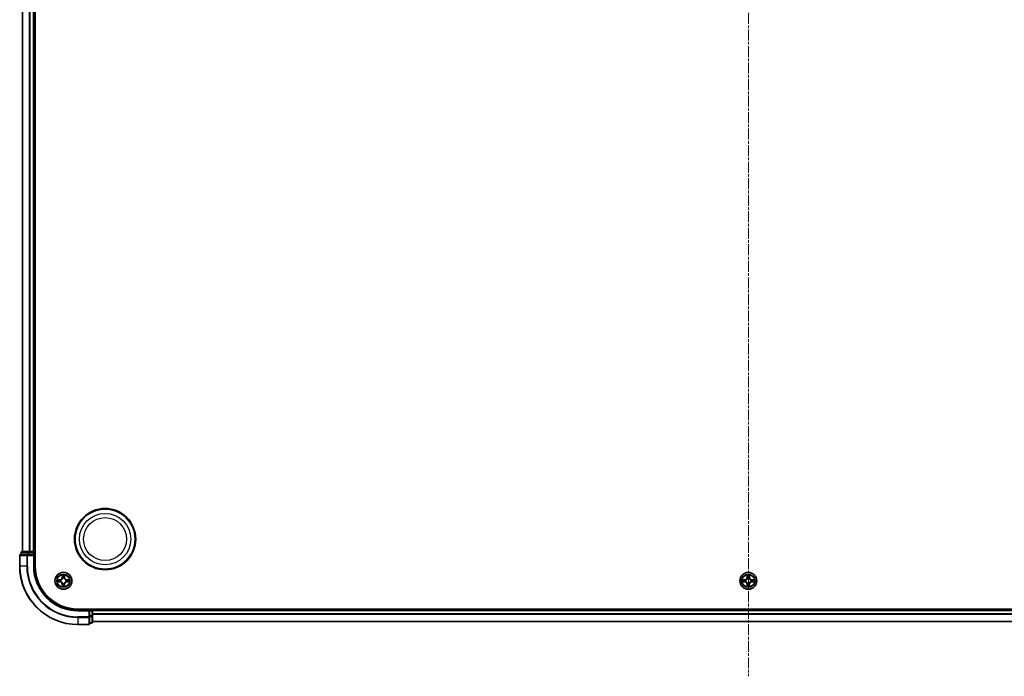
# Model space of a CAD drawing. Units: millimetres. Extents: x 0 to 9304, y 0 to 2108.
# Drawn here: x 2510 to 2848, y 1065 to 1290 of the extents above; entities that cross this region are included whole.
import ezdxf

# ---------------------------------------------------------------- set-up
doc = ezdxf.new("R2010")
doc.units = ezdxf.units.MM
doc.header["$LTSCALE"] = 0.666667
doc.linetypes.add('CHAIN', pattern=[0.3543, 0.2362, -0.0295, 0.0591, -0.0295])
doc.layers.add('Centerline (ISO)', color=7, linetype='Continuous', lineweight=18, true_color=0x80ffff)
doc.layers.add('Visible (ISO)', color=7, linetype='Continuous', lineweight=35)
doc.layers.add('Visible Narrow (ISO)', color=7, linetype='Continuous', lineweight=25)

msp = doc.modelspace()

# ---------------------------------------------------------------- linework, layer by layer
at = {"layer": 'Centerline (ISO)', "linetype": 'CHAIN', "ltscale": 23.990969}
msp.add_line((2759.77176, 1530.34622), (2759.77176, 1064.84622), dxfattribs=at)
at = {"layer": 'Visible (ISO)'}
for p, q in [((2515.07176, 1102.59622), (2515.07176, 1492.59622)), ((2510.77176, 1107.59622), (2510.77176, 1487.59622)), ((2514.77176, 1107.59622), (2514.77176, 1487.59622)), ((2509.77176, 1106.29622), (2509.77176, 1102.59622)), ((2512.41227, 1106.59622), (2510.07176, 1106.59622)), ((2510.27176, 1107.29622), (2510.27176, 1106.59622)), ((2512.81312, 1107.59622), (2510.57176, 1107.59622)), ((2512.81312, 1106.59622), (2512.41227, 1106.59622)), ((2513.18866, 1107.59622), (2512.81312, 1107.59622)), ((2512.81312, 1106.59622), (2514.47176, 1106.59622)), ((2513.18866, 1107.59622), (2513.41227, 1107.59622)), ((2514.47176, 1107.59622), (2513.41227, 1107.59622)), ((2514.47176, 1107.59622), (2514.77176, 1107.59622)), ((2514.47176, 1106.29622), (2514.77176, 1106.59622)), ((2514.77176, 1106.59622), (2514.47176, 1106.59622)), ((2515.07176, 1107.59622), (2514.77176, 1107.59622)), ((2514.77176, 1106.59622), (2514.77176, 1107.29622)), ((2514.77176, 1102.59622), (2514.77176, 1106.59622)), ((2989.77176, 1087.89622), (2529.77176, 1087.89622)), ((2534.77176, 1087.59622), (2534.77176, 1087.89622)), ((2533.77176, 1087.59622), (2529.77176, 1087.59622)), ((2533.77176, 1087.59622), (2533.47176, 1087.29622)), ((2534.47176, 1087.59622), (2533.77176, 1087.59622)), ((2533.77176, 1087.29622), (2533.77176, 1087.59622)), ((2533.77176, 1087.29622), (2533.77176, 1085.63758)), ((2533.77176, 1085.23673), (2533.77176, 1085.63758)), ((2533.77176, 1082.89622), (2533.77176, 1085.23673)), ((2984.77176, 1087.59622), (2534.77176, 1087.59622)), ((2534.77176, 1087.59622), (2534.77176, 1087.29622)), ((2534.77176, 1086.23673), (2534.77176, 1087.29622)), ((2534.77176, 1086.23673), (2534.77176, 1086.01312)), ((2534.77176, 1085.63758), (2534.77176, 1086.01312)), ((2534.77176, 1083.39622), (2534.77176, 1085.63758)), ((2529.77176, 1082.59622), (2533.47176, 1082.59622)), ((2533.77176, 1083.09622), (2534.47176, 1083.09622)), ((2984.77176, 1083.59622), (2534.77176, 1083.59622))]:
    msp.add_line(p, q, dxfattribs=at)
for centre, radius in [((2539.07176, 1111.89622), 10.5), ((2539.07176, 1111.89622), 10.3), ((2524.77176, 1097.59622), 2.9), ((2759.77176, 1097.59622), 2.9)]:
    msp.add_circle(centre, radius, dxfattribs=at)
for centre, radius, start, end in [((2510.07176, 1106.29622), 0.3, 90, 180), ((2510.57176, 1107.29622), 0.3, 90, 180), ((2514.47176, 1107.29622), 0.3, 0, 90), ((2529.77176, 1102.59622), 20, 180, 270), ((2529.77176, 1102.59622), 15, 180, 270), ((2529.77176, 1102.59622), 14.7, 180, 270), ((2524.77176, 1097.59622), 1.2295, 102.9365953, 102.9383956), ((2524.77176, 1097.59622), 1.2295, 100.8127167, 100.8132665), ((2524.77176, 1097.59622), 1.2295, 79.1867335, 79.1872833), ((2524.77176, 1097.59622), 1.2295, 77.0616044, 77.0634047), ((2759.77176, 1097.59622), 1.2295, 102.9365953, 102.9383956), ((2759.77176, 1097.59622), 1.2295, 100.8127167, 100.8132665), ((2759.77176, 1097.59622), 1.2295, 79.1867335, 79.1872833), ((2759.77176, 1097.59622), 1.2295, 77.0616044, 77.0634047), ((2524.77176, 1097.59622), 1.2295, 169.1867335, 169.1872833), ((2524.77176, 1097.59622), 1.2295, 190.8127167, 190.8132665), ((2524.77176, 1097.59622), 1.2295, 167.0616044, 167.0634047), ((2524.77176, 1097.59622), 1.2295, 192.9365953, 192.9383956), ((2524.77176, 1097.59622), 1.2295, 257.0616044, 257.0634047), ((2524.77176, 1097.59622), 1.2295, 259.1867335, 259.1872833), ((2524.77176, 1097.59622), 1.2295, 280.8127167, 280.8132665), ((2524.77176, 1097.59622), 1.2295, 282.9365953, 282.9383956), ((2524.77176, 1097.59622), 1.2295, 12.9365953, 12.9383956), ((2524.77176, 1097.59622), 1.2295, 347.0616044, 347.0634047), ((2524.77176, 1097.59622), 1.2295, 10.8127167, 10.8132665), ((2524.77176, 1097.59622), 1.2295, 349.1867335, 349.1872833), ((2759.77176, 1097.59622), 1.2295, 169.1867335, 169.1872833), ((2759.77176, 1097.59622), 1.2295, 190.8127167, 190.8132665), ((2759.77176, 1097.59622), 1.2295, 167.0616044, 167.0634047), ((2759.77176, 1097.59622), 1.2295, 192.9365953, 192.9383956), ((2759.77176, 1097.59622), 1.2295, 257.0616044, 257.0634047), ((2759.77176, 1097.59622), 1.2295, 259.1867335, 259.1872833), ((2759.77176, 1097.59622), 1.2295, 280.8127167, 280.8132665), ((2759.77176, 1097.59622), 1.2295, 282.9365953, 282.9383956), ((2759.77176, 1097.59622), 1.2295, 12.9365953, 12.9383956), ((2759.77176, 1097.59622), 1.2295, 347.0616044, 347.0634047), ((2759.77176, 1097.59622), 1.2295, 10.8127167, 10.8132665), ((2759.77176, 1097.59622), 1.2295, 349.1867335, 349.1872833), ((2534.47176, 1087.29622), 0.3, 0, 90), ((2533.47176, 1082.89622), 0.3, 270, 0), ((2534.47176, 1083.39622), 0.3, 270, 0)]:
    msp.add_arc(centre, radius, start, end, dxfattribs=at)
for points, knots in [([(2522.75423, 1097.98557), (2522.75352, 1097.98572), (2522.75282, 1097.98587), (2522.75109, 1097.98623), (2522.75006, 1097.98645), (2522.74903, 1097.98666)], [-0.0002305990761, -0.0002305990761, -0.0002305990761, -0.0002305990761, 0, 0, 0.0003383294466, 0.0003383294466, 0.0003383294466, 0.0003383294466]), ([(2522.74903, 1097.98666), (2522.74997, 1097.98623), (2522.7509, 1097.9858), (2522.75251, 1097.98506), (2522.75317, 1097.98475), (2522.75384, 1097.98445)], [-0.0003383294466, -0.0003383294466, -0.0003383294466, -0.0003383294466, 0, 0, 0.000241517914, 0.000241517914, 0.000241517914, 0.000241517914]), ([(2524.47121, 1099.35492), (2524.46918, 1099.43629), (2524.42319, 1099.52748), (2524.38218, 1099.61707), (2524.38174, 1099.61801), (2524.38131, 1099.61894)], [0, 0, 0, 0, 0.03205597372, 0.03205597372, 0.03239430317, 0.03239430317, 0.03239430317, 0.03239430317]), ([(2524.38131, 1099.61894), (2524.38153, 1099.61791), (2524.38174, 1099.61688), (2524.38392, 1099.60647), (2524.3859, 1099.59706), (2524.38788, 1099.58763)], [-0.032394303167, -0.032394303167, -0.032394303167, -0.032394303167, -0.032055973721, -0.032055973721, -0.028972758337, -0.028972758337, -0.028972758337, -0.028972758337]), ([(2525.1622, 1099.61894), (2525.16177, 1099.61801), (2525.16133, 1099.61707), (2525.1606, 1099.61547), (2525.16029, 1099.6148), (2525.15999, 1099.61413)], [-0.0003383294466, -0.0003383294466, -0.0003383294466, -0.0003383294466, 0, 0, 0.0002415179139, 0.0002415179139, 0.0002415179139, 0.0002415179139]), ([(2525.16111, 1099.61375), (2525.16126, 1099.61445), (2525.16141, 1099.61515), (2525.16177, 1099.61688), (2525.16199, 1099.61791), (2525.1622, 1099.61894)], [-0.0002305990761, -0.0002305990761, -0.0002305990761, -0.0002305990761, 0, 0, 0.0003383294466, 0.0003383294466, 0.0003383294466, 0.0003383294466]), ([(2526.53046, 1097.89676), (2526.61183, 1097.89879), (2526.70302, 1097.94478), (2526.79261, 1097.9858), (2526.79354, 1097.98623), (2526.79448, 1097.98666)], [0, 0, 0, 0, 0.03205597372, 0.03205597372, 0.03239430317, 0.03239430317, 0.03239430317, 0.03239430317]), ([(2526.79448, 1097.98666), (2526.79345, 1097.98645), (2526.79242, 1097.98623), (2526.78201, 1097.98406), (2526.7726, 1097.98208), (2526.76317, 1097.9801)], [-0.032394303167, -0.032394303167, -0.032394303167, -0.032394303167, -0.032055973721, -0.032055973721, -0.028972758337, -0.028972758337, -0.028972758337, -0.028972758337]), ([(2757.75423, 1097.98557), (2757.75352, 1097.98572), (2757.75282, 1097.98587), (2757.75109, 1097.98623), (2757.75006, 1097.98645), (2757.74903, 1097.98666)], [-0.0002305990761, -0.0002305990761, -0.0002305990761, -0.0002305990761, 0, 0, 0.0003383294466, 0.0003383294466, 0.0003383294466, 0.0003383294466]), ([(2757.74903, 1097.98666), (2757.74997, 1097.98623), (2757.7509, 1097.9858), (2757.75251, 1097.98506), (2757.75317, 1097.98475), (2757.75384, 1097.98445)], [-0.0003383294466, -0.0003383294466, -0.0003383294466, -0.0003383294466, 0, 0, 0.000241517914, 0.000241517914, 0.000241517914, 0.000241517914]), ([(2759.47121, 1099.35492), (2759.46918, 1099.43629), (2759.42319, 1099.52748), (2759.38218, 1099.61707), (2759.38174, 1099.61801), (2759.38131, 1099.61894)], [0, 0, 0, 0, 0.03205597372, 0.03205597372, 0.03239430317, 0.03239430317, 0.03239430317, 0.03239430317]), ([(2759.38131, 1099.61894), (2759.38153, 1099.61791), (2759.38174, 1099.61688), (2759.38392, 1099.60647), (2759.3859, 1099.59706), (2759.38788, 1099.58763)], [-0.032394303167, -0.032394303167, -0.032394303167, -0.032394303167, -0.032055973721, -0.032055973721, -0.028972758337, -0.028972758337, -0.028972758337, -0.028972758337]), ([(2760.1622, 1099.61894), (2760.16177, 1099.61801), (2760.16133, 1099.61707), (2760.1606, 1099.61547), (2760.16029, 1099.6148), (2760.15999, 1099.61413)], [-0.0003383294466, -0.0003383294466, -0.0003383294466, -0.0003383294466, 0, 0, 0.0002415179139, 0.0002415179139, 0.0002415179139, 0.0002415179139]), ([(2760.16111, 1099.61375), (2760.16126, 1099.61445), (2760.16141, 1099.61515), (2760.16177, 1099.61688), (2760.16199, 1099.61791), (2760.1622, 1099.61894)], [-0.0002305990761, -0.0002305990761, -0.0002305990761, -0.0002305990761, 0, 0, 0.0003383294466, 0.0003383294466, 0.0003383294466, 0.0003383294466]), ([(2761.53046, 1097.89676), (2761.61183, 1097.89879), (2761.70302, 1097.94478), (2761.79261, 1097.9858), (2761.79354, 1097.98623), (2761.79448, 1097.98666)], [0, 0, 0, 0, 0.03205597372, 0.03205597372, 0.03239430317, 0.03239430317, 0.03239430317, 0.03239430317]), ([(2761.79448, 1097.98666), (2761.79345, 1097.98645), (2761.79242, 1097.98623), (2761.78201, 1097.98406), (2761.7726, 1097.98208), (2761.76317, 1097.9801)], [-0.032394303167, -0.032394303167, -0.032394303167, -0.032394303167, -0.032055973721, -0.032055973721, -0.028972758337, -0.028972758337, -0.028972758337, -0.028972758337]), ([(2523.01305, 1097.29568), (2522.93168, 1097.29364), (2522.84049, 1097.24765), (2522.7509, 1097.20664), (2522.74997, 1097.2062), (2522.74903, 1097.20577)], [0, 0, 0, 0, 0.03205597372, 0.03205597372, 0.03239430317, 0.03239430317, 0.03239430317, 0.03239430317]), ([(2522.74903, 1097.20577), (2522.75006, 1097.20599), (2522.75109, 1097.20621), (2522.7615, 1097.20838), (2522.77092, 1097.21036), (2522.78034, 1097.21234)], [-0.032394303167, -0.032394303167, -0.032394303167, -0.032394303167, -0.032055973721, -0.032055973721, -0.028972758337, -0.028972758337, -0.028972758337, -0.028972758337]), ([(2524.3824, 1095.57869), (2524.38225, 1095.57798), (2524.38211, 1095.57728), (2524.38174, 1095.57555), (2524.38153, 1095.57452), (2524.38131, 1095.57349)], [-0.0002305990761, -0.0002305990761, -0.0002305990761, -0.0002305990761, 0, 0, 0.0003383294466, 0.0003383294466, 0.0003383294466, 0.0003383294466]), ([(2524.38131, 1095.57349), (2524.38174, 1095.57443), (2524.38218, 1095.57536), (2524.38291, 1095.57697), (2524.38322, 1095.57763), (2524.38352, 1095.5783)], [-0.0003383294466, -0.0003383294466, -0.0003383294466, -0.0003383294466, 0, 0, 0.0002415179139, 0.0002415179139, 0.0002415179139, 0.0002415179139]), ([(2525.0723, 1095.83751), (2525.07433, 1095.75614), (2525.12032, 1095.66495), (2525.16133, 1095.57536), (2525.16177, 1095.57443), (2525.1622, 1095.57349)], [0, 0, 0, 0, 0.03205597372, 0.03205597372, 0.03239430317, 0.03239430317, 0.03239430317, 0.03239430317]), ([(2525.1622, 1095.57349), (2525.16199, 1095.57452), (2525.16177, 1095.57555), (2525.1596, 1095.58596), (2525.15762, 1095.59538), (2525.15564, 1095.6048)], [-0.032394303167, -0.032394303167, -0.032394303167, -0.032394303167, -0.032055973721, -0.032055973721, -0.028972758337, -0.028972758337, -0.028972758337, -0.028972758337]), ([(2526.78929, 1097.20686), (2526.78999, 1097.20671), (2526.79069, 1097.20657), (2526.79242, 1097.20621), (2526.79345, 1097.20599), (2526.79448, 1097.20577)], [-0.0002305990761, -0.0002305990761, -0.0002305990761, -0.0002305990761, 0, 0, 0.0003383294466, 0.0003383294466, 0.0003383294466, 0.0003383294466]), ([(2526.79448, 1097.20577), (2526.79354, 1097.2062), (2526.79261, 1097.20664), (2526.79101, 1097.20737), (2526.79034, 1097.20768), (2526.78967, 1097.20798)], [-0.0003383294466, -0.0003383294466, -0.0003383294466, -0.0003383294466, 0, 0, 0.000241517914, 0.000241517914, 0.000241517914, 0.000241517914]), ([(2758.01305, 1097.29568), (2757.93168, 1097.29364), (2757.84049, 1097.24765), (2757.7509, 1097.20664), (2757.74997, 1097.2062), (2757.74903, 1097.20577)], [0, 0, 0, 0, 0.03205597372, 0.03205597372, 0.03239430317, 0.03239430317, 0.03239430317, 0.03239430317]), ([(2757.74903, 1097.20577), (2757.75006, 1097.20599), (2757.75109, 1097.20621), (2757.7615, 1097.20838), (2757.77092, 1097.21036), (2757.78034, 1097.21234)], [-0.032394303167, -0.032394303167, -0.032394303167, -0.032394303167, -0.032055973721, -0.032055973721, -0.028972758337, -0.028972758337, -0.028972758337, -0.028972758337]), ([(2759.3824, 1095.57869), (2759.38225, 1095.57798), (2759.38211, 1095.57728), (2759.38174, 1095.57555), (2759.38153, 1095.57452), (2759.38131, 1095.57349)], [-0.0002305990761, -0.0002305990761, -0.0002305990761, -0.0002305990761, 0, 0, 0.0003383294466, 0.0003383294466, 0.0003383294466, 0.0003383294466]), ([(2759.38131, 1095.57349), (2759.38174, 1095.57443), (2759.38218, 1095.57536), (2759.38291, 1095.57697), (2759.38322, 1095.57763), (2759.38352, 1095.5783)], [-0.0003383294466, -0.0003383294466, -0.0003383294466, -0.0003383294466, 0, 0, 0.0002415179139, 0.0002415179139, 0.0002415179139, 0.0002415179139]), ([(2760.0723, 1095.83751), (2760.07433, 1095.75614), (2760.12032, 1095.66495), (2760.16133, 1095.57536), (2760.16177, 1095.57443), (2760.1622, 1095.57349)], [0, 0, 0, 0, 0.03205597372, 0.03205597372, 0.03239430317, 0.03239430317, 0.03239430317, 0.03239430317]), ([(2760.1622, 1095.57349), (2760.16199, 1095.57452), (2760.16177, 1095.57555), (2760.1596, 1095.58596), (2760.15762, 1095.59538), (2760.15564, 1095.6048)], [-0.032394303167, -0.032394303167, -0.032394303167, -0.032394303167, -0.032055973721, -0.032055973721, -0.028972758337, -0.028972758337, -0.028972758337, -0.028972758337]), ([(2761.78929, 1097.20686), (2761.78999, 1097.20671), (2761.79069, 1097.20657), (2761.79242, 1097.20621), (2761.79345, 1097.20599), (2761.79448, 1097.20577)], [-0.0002305990761, -0.0002305990761, -0.0002305990761, -0.0002305990761, 0, 0, 0.0003383294466, 0.0003383294466, 0.0003383294466, 0.0003383294466]), ([(2761.79448, 1097.20577), (2761.79354, 1097.2062), (2761.79261, 1097.20664), (2761.79101, 1097.20737), (2761.79034, 1097.20768), (2761.78967, 1097.20798)], [-0.0003383294466, -0.0003383294466, -0.0003383294466, -0.0003383294466, 0, 0, 0.000241517914, 0.000241517914, 0.000241517914, 0.000241517914])]:
    msp.add_open_spline(points, degree=3, knots=knots, dxfattribs=at)
for points in [[(2524.38788, 1099.58763), (2524.40649, 1099.49907), (2524.42515, 1099.40925), (2524.42606, 1099.3286)], [(2526.76317, 1097.9801), (2526.67461, 1097.96149), (2526.58479, 1097.94282), (2526.50414, 1097.94191)], [(2759.38788, 1099.58763), (2759.40649, 1099.49907), (2759.42515, 1099.40925), (2759.42606, 1099.3286)], [(2761.76317, 1097.9801), (2761.67461, 1097.96149), (2761.58479, 1097.94282), (2761.50414, 1097.94191)], [(2522.78034, 1097.21234), (2522.86891, 1097.23095), (2522.95872, 1097.24961), (2523.03937, 1097.25052)], [(2525.15564, 1095.6048), (2525.13703, 1095.69337), (2525.11836, 1095.78318), (2525.11745, 1095.86383)], [(2757.78034, 1097.21234), (2757.86891, 1097.23095), (2757.95872, 1097.24961), (2758.03937, 1097.25052)], [(2760.15564, 1095.6048), (2760.13703, 1095.69337), (2760.11836, 1095.78318), (2760.11745, 1095.86383)]]:
    msp.add_open_spline(points, degree=3, dxfattribs=at)
at = {"layer": 'Visible Narrow (ISO)'}
for p, q in [((2510.84129, 1107.59622), (2510.84129, 1487.59622)), ((2513.1818, 1107.59622), (2513.1818, 1487.59622)), ((2513.41227, 1107.59622), (2513.41227, 1487.59622)), ((2514.47176, 1107.59622), (2514.47176, 1487.59622)), ((2509.84129, 1106.29622), (2509.77176, 1106.29622)), ((2509.84129, 1106.29622), (2512.1818, 1106.29622)), ((2509.84129, 1102.59622), (2509.84129, 1106.29622)), ((2510.34129, 1107.29622), (2510.27176, 1107.29622)), ((2510.34129, 1107.29622), (2512.58266, 1107.29622)), ((2510.34129, 1106.59622), (2510.34129, 1107.29622)), ((2512.41227, 1106.29622), (2512.1818, 1106.29622)), ((2512.1818, 1106.29622), (2512.1818, 1102.59622)), ((2512.41227, 1106.29622), (2512.41227, 1106.59622)), ((2512.41227, 1106.29622), (2514.47176, 1106.29622)), ((2512.41227, 1102.59622), (2512.41227, 1106.29622)), ((2512.81312, 1107.29622), (2512.58266, 1107.29622)), ((2512.58266, 1107.29622), (2512.58266, 1106.59622)), ((2512.81312, 1107.29622), (2512.81312, 1107.59622)), ((2512.81312, 1107.29622), (2514.47176, 1107.29622)), ((2512.81312, 1106.59622), (2512.81312, 1107.29622)), ((2514.47176, 1107.29622), (2514.47176, 1107.59622)), ((2514.77176, 1107.29622), (2514.47176, 1107.29622)), ((2514.47176, 1107.29622), (2514.47176, 1106.59622)), ((2514.47176, 1106.29622), (2514.47176, 1102.59622)), ((2514.77176, 1107.29622), (2515.07176, 1107.29622)), ((2509.84129, 1102.59622), (2509.77176, 1102.59622)), ((2512.1818, 1102.59622), (2509.84129, 1102.59622)), ((2512.1818, 1102.59622), (2512.41227, 1102.59622)), ((2514.47176, 1102.59622), (2514.77176, 1102.59622)), ((2523.52856, 1098.00027), (2522.74903, 1097.98666)), ((2523.03937, 1097.94191), (2523.52943, 1097.95047)), ((2523.53069, 1097.87783), (2523.2288, 1097.92647)), ((2523.52943, 1097.95047), (2523.52856, 1098.00027)), ((2523.52943, 1097.95047), (2523.53069, 1097.87783)), ((2524.38131, 1099.61894), (2524.3677, 1098.83941)), ((2524.41751, 1098.83855), (2524.3677, 1098.83941)), ((2524.41751, 1098.83855), (2524.42606, 1099.3286)), ((2524.41751, 1098.83855), (2524.49014, 1098.83728)), ((2524.4415, 1099.13918), (2524.49014, 1098.83728)), ((2524.53065, 1098.51251), (2524.52523, 1098.53312)), ((2525.01828, 1098.53312), (2525.01286, 1098.51251)), ((2525.05337, 1098.83728), (2525.10201, 1099.13918)), ((2525.12601, 1098.83855), (2525.05337, 1098.83728)), ((2525.11745, 1099.3286), (2525.12601, 1098.83855)), ((2525.12601, 1098.83855), (2525.17581, 1098.83941)), ((2525.17581, 1098.83941), (2525.1622, 1099.61894)), ((2526.01409, 1097.95047), (2526.01282, 1097.87783)), ((2526.31472, 1097.92647), (2526.01282, 1097.87783)), ((2526.01409, 1097.95047), (2526.01495, 1098.00027)), ((2526.01409, 1097.95047), (2526.50414, 1097.94191)), ((2526.79448, 1097.98666), (2526.01495, 1098.00027)), ((2758.52856, 1098.00027), (2757.74903, 1097.98666)), ((2758.03937, 1097.94191), (2758.52943, 1097.95047)), ((2758.53069, 1097.87783), (2758.2288, 1097.92647)), ((2758.52943, 1097.95047), (2758.52856, 1098.00027)), ((2758.52943, 1097.95047), (2758.53069, 1097.87783)), ((2759.38131, 1099.61894), (2759.3677, 1098.83941)), ((2759.41751, 1098.83855), (2759.3677, 1098.83941)), ((2759.41751, 1098.83855), (2759.42606, 1099.3286)), ((2759.41751, 1098.83855), (2759.49014, 1098.83728)), ((2759.4415, 1099.13918), (2759.49014, 1098.83728)), ((2759.53065, 1098.51251), (2759.52523, 1098.53312)), ((2760.01828, 1098.53312), (2760.01286, 1098.51251)), ((2760.05337, 1098.83728), (2760.10201, 1099.13918)), ((2760.12601, 1098.83855), (2760.05337, 1098.83728)), ((2760.11745, 1099.3286), (2760.12601, 1098.83855)), ((2760.12601, 1098.83855), (2760.17581, 1098.83941)), ((2760.17581, 1098.83941), (2760.1622, 1099.61894)), ((2761.01409, 1097.95047), (2761.01282, 1097.87783)), ((2761.31472, 1097.92647), (2761.01282, 1097.87783)), ((2761.01409, 1097.95047), (2761.01495, 1098.00027)), ((2761.01409, 1097.95047), (2761.50414, 1097.94191)), ((2761.79448, 1097.98666), (2761.01495, 1098.00027)), ((2522.74903, 1097.20577), (2523.52856, 1097.19216)), ((2523.52943, 1097.24197), (2523.03937, 1097.25052)), ((2523.2288, 1097.26596), (2523.53069, 1097.3146)), ((2523.52943, 1097.24197), (2523.52856, 1097.19216)), ((2523.52943, 1097.24197), (2523.53069, 1097.3146)), ((2523.83485, 1097.84274), (2523.85546, 1097.83732)), ((2523.85546, 1097.35511), (2523.83485, 1097.34969)), ((2524.41751, 1096.35389), (2524.3677, 1096.35302)), ((2524.3677, 1096.35302), (2524.38131, 1095.57349)), ((2524.41751, 1096.35389), (2524.49014, 1096.35516)), ((2524.42606, 1095.86383), (2524.41751, 1096.35389)), ((2524.49014, 1096.35516), (2524.4415, 1096.05326)), ((2524.52523, 1096.65931), (2524.53065, 1096.67992)), ((2525.01286, 1096.67992), (2525.01828, 1096.65931)), ((2525.10201, 1096.05326), (2525.05337, 1096.35516)), ((2525.12601, 1096.35389), (2525.05337, 1096.35516)), ((2525.12601, 1096.35389), (2525.11745, 1095.86383)), ((2525.12601, 1096.35389), (2525.17581, 1096.35302)), ((2525.1622, 1095.57349), (2525.17581, 1096.35302)), ((2525.68805, 1097.83732), (2525.70866, 1097.84274)), ((2525.70866, 1097.34969), (2525.68805, 1097.35511)), ((2526.01282, 1097.3146), (2526.31472, 1097.26596)), ((2526.01409, 1097.24197), (2526.01282, 1097.3146)), ((2526.50414, 1097.25052), (2526.01409, 1097.24197)), ((2526.01409, 1097.24197), (2526.01495, 1097.19216)), ((2526.01495, 1097.19216), (2526.79448, 1097.20577)), ((2757.74903, 1097.20577), (2758.52856, 1097.19216)), ((2758.52943, 1097.24197), (2758.03937, 1097.25052)), ((2758.2288, 1097.26596), (2758.53069, 1097.3146)), ((2758.52943, 1097.24197), (2758.52856, 1097.19216)), ((2758.52943, 1097.24197), (2758.53069, 1097.3146)), ((2758.83485, 1097.84274), (2758.85546, 1097.83732)), ((2758.85546, 1097.35511), (2758.83485, 1097.34969)), ((2759.41751, 1096.35389), (2759.3677, 1096.35302)), ((2759.3677, 1096.35302), (2759.38131, 1095.57349)), ((2759.41751, 1096.35389), (2759.49014, 1096.35516)), ((2759.42606, 1095.86383), (2759.41751, 1096.35389)), ((2759.49014, 1096.35516), (2759.4415, 1096.05326)), ((2759.52523, 1096.65931), (2759.53065, 1096.67992)), ((2760.01286, 1096.67992), (2760.01828, 1096.65931)), ((2760.10201, 1096.05326), (2760.05337, 1096.35516)), ((2760.12601, 1096.35389), (2760.05337, 1096.35516)), ((2760.12601, 1096.35389), (2760.11745, 1095.86383)), ((2760.12601, 1096.35389), (2760.17581, 1096.35302)), ((2760.1622, 1095.57349), (2760.17581, 1096.35302)), ((2760.68805, 1097.83732), (2760.70866, 1097.84274)), ((2760.70866, 1097.34969), (2760.68805, 1097.35511)), ((2761.01282, 1097.3146), (2761.31472, 1097.26596)), ((2761.01409, 1097.24197), (2761.01282, 1097.3146)), ((2761.50414, 1097.25052), (2761.01409, 1097.24197)), ((2761.01409, 1097.24197), (2761.01495, 1097.19216)), ((2761.01495, 1097.19216), (2761.79448, 1097.20577)), ((2534.47176, 1087.89622), (2534.47176, 1087.59622)), ((2529.77176, 1087.29622), (2529.77176, 1087.59622)), ((2529.77176, 1087.29622), (2533.47176, 1087.29622)), ((2533.47176, 1085.23673), (2529.77176, 1085.23673)), ((2529.77176, 1085.00626), (2529.77176, 1085.23673)), ((2529.77176, 1085.00626), (2533.47176, 1085.00626)), ((2529.77176, 1085.00626), (2529.77176, 1082.66575)), ((2533.47176, 1087.29622), (2533.47176, 1085.23673)), ((2533.77176, 1085.23673), (2533.47176, 1085.23673)), ((2533.47176, 1085.00626), (2533.47176, 1085.23673)), ((2533.47176, 1085.00626), (2533.47176, 1082.66575)), ((2533.77176, 1087.29622), (2534.47176, 1087.29622)), ((2534.47176, 1085.63758), (2533.77176, 1085.63758)), ((2533.77176, 1085.40712), (2534.47176, 1085.40712)), ((2534.47176, 1087.29622), (2534.47176, 1087.59622)), ((2534.77176, 1087.29622), (2534.47176, 1087.29622)), ((2534.47176, 1087.29622), (2534.47176, 1085.63758)), ((2534.77176, 1085.63758), (2534.47176, 1085.63758)), ((2534.47176, 1085.40712), (2534.47176, 1085.63758)), ((2534.47176, 1085.40712), (2534.47176, 1083.16575)), ((2984.77176, 1087.29622), (2534.77176, 1087.29622)), ((2984.77176, 1086.23673), (2534.77176, 1086.23673)), ((2984.77176, 1086.00626), (2534.77176, 1086.00626)), ((2533.47176, 1082.66575), (2529.77176, 1082.66575)), ((2529.77176, 1082.66575), (2529.77176, 1082.59622)), ((2533.47176, 1082.59622), (2533.47176, 1082.66575)), ((2534.47176, 1083.16575), (2533.77176, 1083.16575)), ((2534.47176, 1083.09622), (2534.47176, 1083.16575)), ((2984.77176, 1083.66575), (2534.77176, 1083.66575))]:
    msp.add_line(p, q, dxfattribs=at)
for centre, radius in [((2539.07176, 1111.89622), 8.82069), ((2539.07176, 1111.89622), 7.38395), ((2524.77176, 1097.59622), 2.86769), ((2524.77176, 1097.59622), 2.30915), ((2524.77176, 1097.59622), 2.14146), ((2759.77176, 1097.59622), 2.86769), ((2759.77176, 1097.59622), 2.30915), ((2759.77176, 1097.59622), 2.14146)]:
    msp.add_circle(centre, radius, dxfattribs=at)
for centre, radius, start, end in [((2529.77176, 1102.59622), 19.93047, 180, 270), ((2529.77176, 1102.59622), 17.58995, 180, 270), ((2529.77176, 1102.59622), 17.35949, 180, 270), ((2529.77176, 1102.59622), 15.3, 180, 270), ((2524.77176, 1097.59622), 2.06006, 169.0745817, 190.9254183), ((2523.51365, 1098.85432), 0.85418, 271, 359), ((2523.51365, 1098.85432), 0.90399, 271, 359), ((2524.77176, 1097.59622), 2.06006, 79.0745817, 100.9254183), ((2524.77176, 1097.59622), 1.61218, 79.6924792, 100.3075208), ((2524.77176, 1097.59622), 0.9688, 75.2580441, 104.7419559), ((2524.77176, 1097.59622), 0.94748, 75.2580441, 104.7419559), ((2526.02986, 1098.85432), 0.90399, 181, 269), ((2526.02986, 1098.85432), 0.85418, 181, 269), ((2524.77176, 1097.59622), 2.06006, 349.0745817, 10.9254183), ((2759.77176, 1097.59622), 2.06006, 169.0745817, 190.9254183), ((2758.51365, 1098.85432), 0.85418, 271, 359), ((2758.51365, 1098.85432), 0.90399, 271, 359), ((2759.77176, 1097.59622), 2.06006, 79.0745817, 100.9254183), ((2759.77176, 1097.59622), 1.61218, 79.6924792, 100.3075208), ((2759.77176, 1097.59622), 0.9688, 75.2580441, 104.7419559), ((2759.77176, 1097.59622), 0.94748, 75.2580441, 104.7419559), ((2761.02986, 1098.85432), 0.90399, 181, 269), ((2761.02986, 1098.85432), 0.85418, 181, 269), ((2759.77176, 1097.59622), 2.06006, 349.0745817, 10.9254183), ((2524.77176, 1097.59622), 1.61218, 169.6924792, 190.3075208), ((2523.51365, 1096.33811), 0.85418, 1, 89), ((2523.51365, 1096.33811), 0.90399, 1, 89), ((2524.77176, 1097.59622), 0.9688, 165.2580441, 194.7419559), ((2524.77176, 1097.59622), 0.94748, 165.2580441, 194.7419559), ((2524.77176, 1097.59622), 2.06006, 259.0745817, 280.9254183), ((2524.77176, 1097.59622), 1.61218, 259.6924792, 280.3075208), ((2524.77176, 1097.59622), 0.9688, 255.2580441, 284.7419559), ((2524.77176, 1097.59622), 0.94748, 255.2580441, 284.7419559), ((2526.02986, 1096.33811), 0.90399, 91, 179), ((2526.02986, 1096.33811), 0.85418, 91, 179), ((2524.77176, 1097.59622), 0.94748, 345.2580441, 14.7419559), ((2524.77176, 1097.59622), 0.9688, 345.2580441, 14.7419559), ((2524.77176, 1097.59622), 1.61218, 349.6924792, 10.3075208), ((2759.77176, 1097.59622), 1.61218, 169.6924792, 190.3075208), ((2758.51365, 1096.33811), 0.85418, 1, 89), ((2758.51365, 1096.33811), 0.90399, 1, 89), ((2759.77176, 1097.59622), 0.9688, 165.2580441, 194.7419559), ((2759.77176, 1097.59622), 0.94748, 165.2580441, 194.7419559), ((2759.77176, 1097.59622), 2.06006, 259.0745817, 280.9254183), ((2759.77176, 1097.59622), 1.61218, 259.6924792, 280.3075208), ((2759.77176, 1097.59622), 0.9688, 255.2580441, 284.7419559), ((2759.77176, 1097.59622), 0.94748, 255.2580441, 284.7419559), ((2761.02986, 1096.33811), 0.90399, 91, 179), ((2761.02986, 1096.33811), 0.85418, 91, 179), ((2759.77176, 1097.59622), 0.94748, 345.2580441, 14.7419559), ((2759.77176, 1097.59622), 0.9688, 345.2580441, 14.7419559), ((2759.77176, 1097.59622), 1.61218, 349.6924792, 10.3075208)]:
    msp.add_arc(centre, radius, start, end, dxfattribs=at)
for centre, major_axis, ratio, start_param, end_param in [((2510.07176, 1106.29622), (0, 0.3), 0.76822128, 0, 1.570796327), ((2510.57176, 1107.29622), (0, 0.3), 0.76822128, 0, 1.570796327), ((2512.41227, 1106.29622), (0, 0.3), 0.76822128, 0, 1.570796327), ((2512.81312, 1107.29622), (0, 0.3), 0.76822128, 0, 1.570796327), ((2523.04024, 1097.89211), (0.002, 0.04996), 0.548506655, 0.104424734, 1.499606902), ((2522.83888, 1097.90704), (-0.4402, -0.00194), 0.086733588, 3.623874494, 4.239130371), ((2523.22966, 1097.87667), (0.00795, 0.04936), 0.895740182, 0.197319494, 1.552742616), ((2524.47586, 1099.32773), (-0.04996, -0.002), 0.548506655, 4.783578405, 6.178760573), ((2524.46093, 1099.52909), (-0.00194, -0.4402), 0.086733588, 5.18564759, 5.800903467), ((2524.4913, 1099.13831), (-0.04936, -0.00795), 0.895740182, 4.730442692, 6.085865813), ((2524.53663, 1098.48981), (-0.04917, 0.00905), 0.876846415, 5.103283132, 6.100893958), ((2524.53663, 1098.48981), (-0.04772, 0.01491), 0.410701226, 4.964497834, 6.187449516), ((2524.53994, 1098.83641), (-0.04936, -0.00795), 0.895720538, 4.734837657, 6.085883608), ((2525.00357, 1098.83641), (0.04936, -0.00795), 0.895720538, 0.197301699, 1.54834765), ((2525.00689, 1098.48981), (0.04772, 0.01491), 0.410701227, 0.095735791, 1.318687473), ((2525.00689, 1098.48981), (0.04917, 0.00905), 0.876846413, 0.18229136, 1.179902188), ((2525.05221, 1099.13831), (0.04936, -0.00795), 0.895740182, 0.197319494, 1.552742616), ((2525.06765, 1099.32773), (0.04996, -0.002), 0.548506655, 0.104424734, 1.499606902), ((2525.08258, 1099.52909), (-0.00194, 0.4402), 0.086733588, 3.623874494, 4.239130371), ((2526.70463, 1097.90704), (-0.4402, 0.00194), 0.086733588, 5.18564759, 5.800903467), ((2526.31385, 1097.87667), (-0.00795, 0.04936), 0.895740182, 4.730442692, 6.085865813), ((2526.50327, 1097.89211), (-0.002, 0.04996), 0.548506655, 4.783578405, 6.178760573), ((2758.04024, 1097.89211), (0.002, 0.04996), 0.548506655, 0.104424734, 1.499606902), ((2757.83888, 1097.90704), (-0.4402, -0.00194), 0.086733588, 3.623874494, 4.239130371), ((2758.22966, 1097.87667), (0.00795, 0.04936), 0.895740182, 0.197319494, 1.552742616), ((2759.47586, 1099.32773), (-0.04996, -0.002), 0.548506655, 4.783578405, 6.178760573), ((2759.46093, 1099.52909), (-0.00194, -0.4402), 0.086733588, 5.18564759, 5.800903467), ((2759.4913, 1099.13831), (-0.04936, -0.00795), 0.895740182, 4.730442692, 6.085865813), ((2759.53663, 1098.48981), (-0.04917, 0.00905), 0.876846415, 5.103283132, 6.100893958), ((2759.53663, 1098.48981), (-0.04772, 0.01491), 0.410701226, 4.964497834, 6.187449516), ((2759.53994, 1098.83641), (-0.04936, -0.00795), 0.895720538, 4.734837657, 6.085883608), ((2760.00357, 1098.83641), (0.04936, -0.00795), 0.895720538, 0.197301699, 1.54834765), ((2760.00689, 1098.48981), (0.04772, 0.01491), 0.410701227, 0.095735791, 1.318687473), ((2760.00689, 1098.48981), (0.04917, 0.00905), 0.876846413, 0.18229136, 1.179902188), ((2760.05221, 1099.13831), (0.04936, -0.00795), 0.895740182, 0.197319494, 1.552742616), ((2760.06765, 1099.32773), (0.04996, -0.002), 0.548506655, 0.104424734, 1.499606902), ((2760.08258, 1099.52909), (-0.00194, 0.4402), 0.086733588, 3.623874494, 4.239130371), ((2761.70463, 1097.90704), (-0.4402, 0.00194), 0.086733588, 5.18564759, 5.800903467), ((2761.31385, 1097.87667), (-0.00795, 0.04936), 0.895740182, 4.730442692, 6.085865813), ((2761.50327, 1097.89211), (-0.002, 0.04996), 0.548506655, 4.783578405, 6.178760573), ((2523.04024, 1097.30032), (0.002, -0.04996), 0.548506655, 4.783578405, 6.178760573), ((2522.83888, 1097.28539), (-0.4402, 0.00194), 0.086733588, 2.044054937, 2.659310813), ((2523.22966, 1097.31576), (0.00795, -0.04936), 0.895740182, 4.730442692, 6.085865813), ((2523.53156, 1097.82803), (0.00795, 0.04936), 0.895720538, 0.197301699, 1.54834765), ((2523.53156, 1097.3644), (0.00795, -0.04936), 0.895720538, 4.734837657, 6.085883608), ((2523.87816, 1097.83135), (-0.00905, 0.04917), 0.876846413, 0.18229136, 1.179902188), ((2523.87816, 1097.36109), (-0.00905, -0.04917), 0.876846415, 5.103283132, 6.100893958), ((2523.87816, 1097.83135), (-0.01491, 0.04772), 0.410701227, 0.095735791, 1.318687473), ((2523.87816, 1097.36109), (-0.01491, -0.04772), 0.410701226, 4.964497834, 6.187449516), ((2524.46093, 1095.66334), (-0.00194, 0.4402), 0.086733588, 0.48228184, 1.097537717), ((2524.47586, 1095.8647), (-0.04996, 0.002), 0.548506655, 0.104424734, 1.499606902), ((2524.4913, 1096.05413), (-0.04936, 0.00795), 0.895740182, 0.197319494, 1.552742616), ((2524.53663, 1096.70262), (-0.04917, -0.00905), 0.876846413, 0.18229136, 1.179902188), ((2524.53663, 1096.70262), (-0.04772, -0.01491), 0.410701227, 0.095735791, 1.318687473), ((2524.53994, 1096.35602), (-0.04936, 0.00795), 0.895720538, 0.197301699, 1.54834765), ((2525.00357, 1096.35602), (0.04936, 0.00795), 0.895720538, 4.734837657, 6.085883608), ((2525.00689, 1096.70262), (0.04772, -0.01491), 0.410701226, 4.964497834, 6.187449516), ((2525.00689, 1096.70262), (0.04917, -0.00905), 0.876846415, 5.103283132, 6.100893958), ((2525.05221, 1096.05413), (0.04936, 0.00795), 0.895740182, 4.730442692, 6.085865813), ((2525.06765, 1095.8647), (0.04996, 0.002), 0.548506655, 4.783578405, 6.178760573), ((2525.08258, 1095.66334), (-0.00194, -0.4402), 0.086733588, 2.044054937, 2.659310813), ((2525.66535, 1097.83135), (0.00905, 0.04917), 0.876846415, 5.103283132, 6.100893958), ((2525.66535, 1097.83135), (0.01491, 0.04772), 0.410701226, 4.964497834, 6.187449516), ((2525.66535, 1097.36109), (0.01491, -0.04772), 0.410701227, 0.095735791, 1.318687473), ((2525.66535, 1097.36109), (0.00905, -0.04917), 0.876846413, 0.18229136, 1.179902188), ((2526.01195, 1097.82803), (-0.00795, 0.04936), 0.895720538, 4.734837657, 6.085883608), ((2526.01195, 1097.3644), (-0.00795, -0.04936), 0.895720538, 0.197301699, 1.54834765), ((2526.31385, 1097.31576), (-0.00795, -0.04936), 0.895740182, 0.197319494, 1.552742616), ((2526.70463, 1097.28539), (-0.4402, -0.00194), 0.086733588, 0.48228184, 1.097537717), ((2526.50327, 1097.30032), (-0.002, -0.04996), 0.548506655, 0.104424734, 1.499606902), ((2758.04024, 1097.30032), (0.002, -0.04996), 0.548506655, 4.783578405, 6.178760573), ((2757.83888, 1097.28539), (-0.4402, 0.00194), 0.086733588, 2.044054937, 2.659310813), ((2758.22966, 1097.31576), (0.00795, -0.04936), 0.895740182, 4.730442692, 6.085865813), ((2758.53156, 1097.82803), (0.00795, 0.04936), 0.895720538, 0.197301699, 1.54834765), ((2758.53156, 1097.3644), (0.00795, -0.04936), 0.895720538, 4.734837657, 6.085883608), ((2758.87816, 1097.83135), (-0.00905, 0.04917), 0.876846413, 0.18229136, 1.179902188), ((2758.87816, 1097.36109), (-0.00905, -0.04917), 0.876846415, 5.103283132, 6.100893958), ((2758.87816, 1097.83135), (-0.01491, 0.04772), 0.410701227, 0.095735791, 1.318687473), ((2758.87816, 1097.36109), (-0.01491, -0.04772), 0.410701226, 4.964497834, 6.187449516), ((2759.46093, 1095.66334), (-0.00194, 0.4402), 0.086733588, 0.48228184, 1.097537717), ((2759.47586, 1095.8647), (-0.04996, 0.002), 0.548506655, 0.104424734, 1.499606902), ((2759.4913, 1096.05413), (-0.04936, 0.00795), 0.895740182, 0.197319494, 1.552742616), ((2759.53663, 1096.70262), (-0.04917, -0.00905), 0.876846413, 0.18229136, 1.179902188), ((2759.53663, 1096.70262), (-0.04772, -0.01491), 0.410701227, 0.095735791, 1.318687473), ((2759.53994, 1096.35602), (-0.04936, 0.00795), 0.895720538, 0.197301699, 1.54834765), ((2760.00357, 1096.35602), (0.04936, 0.00795), 0.895720538, 4.734837657, 6.085883608), ((2760.00689, 1096.70262), (0.04772, -0.01491), 0.410701226, 4.964497834, 6.187449516), ((2760.00689, 1096.70262), (0.04917, -0.00905), 0.876846415, 5.103283132, 6.100893958), ((2760.05221, 1096.05413), (0.04936, 0.00795), 0.895740182, 4.730442692, 6.085865813), ((2760.06765, 1095.8647), (0.04996, 0.002), 0.548506655, 4.783578405, 6.178760573), ((2760.08258, 1095.66334), (-0.00194, -0.4402), 0.086733588, 2.044054937, 2.659310813), ((2760.66535, 1097.83135), (0.00905, 0.04917), 0.876846415, 5.103283132, 6.100893958), ((2760.66535, 1097.83135), (0.01491, 0.04772), 0.410701226, 4.964497834, 6.187449516), ((2760.66535, 1097.36109), (0.01491, -0.04772), 0.410701227, 0.095735791, 1.318687473), ((2760.66535, 1097.36109), (0.00905, -0.04917), 0.876846413, 0.18229136, 1.179902188), ((2761.01195, 1097.82803), (-0.00795, 0.04936), 0.895720538, 4.734837657, 6.085883608), ((2761.01195, 1097.3644), (-0.00795, -0.04936), 0.895720538, 0.197301699, 1.54834765), ((2761.31385, 1097.31576), (-0.00795, -0.04936), 0.895740182, 0.197319494, 1.552742616), ((2761.70463, 1097.28539), (-0.4402, -0.00194), 0.086733588, 0.48228184, 1.097537717), ((2761.50327, 1097.30032), (-0.002, -0.04996), 0.548506655, 0.104424734, 1.499606902), ((2533.47176, 1085.23673), (0.3, 0), 0.76822128, 4.71238898, 6.283185307), ((2534.47176, 1085.63758), (0.3, 0), 0.76822128, 4.71238898, 6.283185307), ((2533.47176, 1082.89622), (0.3, 0), 0.76822128, 4.71238898, 6.283185307), ((2534.47176, 1083.39622), (0.3, 0), 0.76822128, 4.71238898, 6.283185307)]:
    msp.add_ellipse(centre, major_axis=major_axis, ratio=ratio, start_param=start_param, end_param=end_param, dxfattribs=at)
for points in [[(2522.75384, 1097.98445), (2522.84186, 1097.94409), (2522.9323, 1097.89878), (2523.01305, 1097.89676)], [(2523.03937, 1097.94191), (2522.95078, 1097.94291), (2522.85113, 1097.96533), (2522.75423, 1097.98557)], [(2524.48329, 1099.18237), (2524.47718, 1099.22094), (2524.47305, 1099.28136), (2524.47121, 1099.35492)], [(2524.53171, 1098.88043), (2524.51559, 1098.98109), (2524.49944, 1099.08173), (2524.48329, 1099.18237)], [(2524.49014, 1098.83728), (2524.50826, 1098.73081), (2524.51003, 1098.6218), (2524.48971, 1098.50653)], [(2524.52523, 1098.53312), (2524.54986, 1098.65427), (2524.54964, 1098.76853), (2524.53171, 1098.88043)], [(2525.0118, 1098.88043), (2524.99388, 1098.76853), (2524.99366, 1098.65427), (2525.01828, 1098.53312)], [(2525.06022, 1099.18237), (2525.04407, 1099.08173), (2525.02792, 1098.98109), (2525.0118, 1098.88043)], [(2525.05381, 1098.50653), (2525.03348, 1098.6218), (2525.03526, 1098.73081), (2525.05337, 1098.83728)], [(2525.0723, 1099.35492), (2525.07046, 1099.28136), (2525.06633, 1099.22094), (2525.06022, 1099.18237)], [(2525.15999, 1099.61413), (2525.11963, 1099.52611), (2525.07432, 1099.43568), (2525.0723, 1099.35492)], [(2525.11745, 1099.3286), (2525.11845, 1099.41719), (2525.14087, 1099.51684), (2525.16111, 1099.61375)], [(2757.75384, 1097.98445), (2757.84186, 1097.94409), (2757.9323, 1097.89878), (2758.01305, 1097.89676)], [(2758.03937, 1097.94191), (2757.95078, 1097.94291), (2757.85113, 1097.96533), (2757.75423, 1097.98557)], [(2759.48329, 1099.18237), (2759.47718, 1099.22094), (2759.47305, 1099.28136), (2759.47121, 1099.35492)], [(2759.53171, 1098.88043), (2759.51559, 1098.98109), (2759.49944, 1099.08173), (2759.48329, 1099.18237)], [(2759.49014, 1098.83728), (2759.50826, 1098.73081), (2759.51003, 1098.6218), (2759.48971, 1098.50653)], [(2759.52523, 1098.53312), (2759.54986, 1098.65427), (2759.54964, 1098.76853), (2759.53171, 1098.88043)], [(2760.0118, 1098.88043), (2759.99388, 1098.76853), (2759.99366, 1098.65427), (2760.01828, 1098.53312)], [(2760.06022, 1099.18237), (2760.04407, 1099.08173), (2760.02792, 1098.98109), (2760.0118, 1098.88043)], [(2760.05381, 1098.50653), (2760.03348, 1098.6218), (2760.03526, 1098.73081), (2760.05337, 1098.83728)], [(2760.0723, 1099.35492), (2760.07046, 1099.28136), (2760.06633, 1099.22094), (2760.06022, 1099.18237)], [(2760.15999, 1099.61413), (2760.11963, 1099.52611), (2760.07432, 1099.43568), (2760.0723, 1099.35492)], [(2760.11745, 1099.3286), (2760.11845, 1099.41719), (2760.14087, 1099.51684), (2760.16111, 1099.61375)], [(2523.01305, 1097.89676), (2523.08661, 1097.89492), (2523.14703, 1097.89079), (2523.1856, 1097.88469)], [(2523.1856, 1097.30775), (2523.14703, 1097.30164), (2523.08661, 1097.29752), (2523.01305, 1097.29568)], [(2523.1856, 1097.88469), (2523.28624, 1097.86853), (2523.38688, 1097.85239), (2523.48754, 1097.83626)], [(2523.48754, 1097.35617), (2523.38688, 1097.34005), (2523.28624, 1097.3239), (2523.1856, 1097.30775)], [(2523.48754, 1097.83626), (2523.59944, 1097.81834), (2523.7137, 1097.81812), (2523.83485, 1097.84274)], [(2523.83485, 1097.34969), (2523.7137, 1097.37432), (2523.59944, 1097.3741), (2523.48754, 1097.35617)], [(2523.86144, 1097.87827), (2523.74617, 1097.85795), (2523.63717, 1097.85972), (2523.53069, 1097.87783)], [(2523.53069, 1097.3146), (2523.63717, 1097.33272), (2523.74617, 1097.33449), (2523.86144, 1097.31417)], [(2524.42606, 1095.86383), (2524.42506, 1095.77524), (2524.40264, 1095.67559), (2524.3824, 1095.57869)], [(2524.38352, 1095.5783), (2524.42388, 1095.66632), (2524.4692, 1095.75676), (2524.47121, 1095.83751)], [(2524.47121, 1095.83751), (2524.47305, 1095.91107), (2524.47718, 1095.97149), (2524.48329, 1096.01006)], [(2524.48329, 1096.01006), (2524.49944, 1096.1107), (2524.51559, 1096.21134), (2524.53171, 1096.312)], [(2524.48971, 1096.6859), (2524.51003, 1096.57063), (2524.50826, 1096.46163), (2524.49014, 1096.35516)], [(2524.53171, 1096.312), (2524.54964, 1096.4239), (2524.54986, 1096.53817), (2524.52523, 1096.65931)], [(2525.01828, 1096.65931), (2524.99366, 1096.53817), (2524.99388, 1096.4239), (2525.0118, 1096.312)], [(2525.0118, 1096.312), (2525.02792, 1096.21134), (2525.04407, 1096.1107), (2525.06022, 1096.01006)], [(2525.05337, 1096.35516), (2525.03526, 1096.46163), (2525.03348, 1096.57063), (2525.05381, 1096.6859)], [(2525.06022, 1096.01006), (2525.06633, 1095.97149), (2525.07046, 1095.91107), (2525.0723, 1095.83751)], [(2526.01282, 1097.87783), (2525.90635, 1097.85972), (2525.79734, 1097.85795), (2525.68207, 1097.87827)], [(2525.68207, 1097.31417), (2525.79734, 1097.33449), (2525.90635, 1097.33272), (2526.01282, 1097.3146)], [(2525.70866, 1097.84274), (2525.82981, 1097.81812), (2525.94407, 1097.81834), (2526.05597, 1097.83626)], [(2526.05597, 1097.35617), (2525.94407, 1097.3741), (2525.82981, 1097.37432), (2525.70866, 1097.34969)], [(2526.05597, 1097.83626), (2526.15663, 1097.85239), (2526.25727, 1097.86853), (2526.35791, 1097.88469)], [(2526.35791, 1097.30775), (2526.25727, 1097.3239), (2526.15663, 1097.34005), (2526.05597, 1097.35617)], [(2526.35791, 1097.88469), (2526.39648, 1097.89079), (2526.4569, 1097.89492), (2526.53046, 1097.89676)], [(2526.53046, 1097.29568), (2526.4569, 1097.29752), (2526.39648, 1097.30164), (2526.35791, 1097.30775)], [(2526.50414, 1097.25052), (2526.59273, 1097.24952), (2526.69238, 1097.2271), (2526.78929, 1097.20686)], [(2526.78967, 1097.20798), (2526.70165, 1097.24834), (2526.61122, 1097.29366), (2526.53046, 1097.29568)], [(2758.01305, 1097.89676), (2758.08661, 1097.89492), (2758.14703, 1097.89079), (2758.1856, 1097.88469)], [(2758.1856, 1097.30775), (2758.14703, 1097.30164), (2758.08661, 1097.29752), (2758.01305, 1097.29568)], [(2758.1856, 1097.88469), (2758.28624, 1097.86853), (2758.38688, 1097.85239), (2758.48754, 1097.83626)], [(2758.48754, 1097.35617), (2758.38688, 1097.34005), (2758.28624, 1097.3239), (2758.1856, 1097.30775)], [(2758.48754, 1097.83626), (2758.59944, 1097.81834), (2758.7137, 1097.81812), (2758.83485, 1097.84274)], [(2758.83485, 1097.34969), (2758.7137, 1097.37432), (2758.59944, 1097.3741), (2758.48754, 1097.35617)], [(2758.86144, 1097.87827), (2758.74617, 1097.85795), (2758.63717, 1097.85972), (2758.53069, 1097.87783)], [(2758.53069, 1097.3146), (2758.63717, 1097.33272), (2758.74617, 1097.33449), (2758.86144, 1097.31417)], [(2759.42606, 1095.86383), (2759.42506, 1095.77524), (2759.40264, 1095.67559), (2759.3824, 1095.57869)], [(2759.38352, 1095.5783), (2759.42388, 1095.66632), (2759.4692, 1095.75676), (2759.47121, 1095.83751)], [(2759.47121, 1095.83751), (2759.47305, 1095.91107), (2759.47718, 1095.97149), (2759.48329, 1096.01006)], [(2759.48329, 1096.01006), (2759.49944, 1096.1107), (2759.51559, 1096.21134), (2759.53171, 1096.312)], [(2759.48971, 1096.6859), (2759.51003, 1096.57063), (2759.50826, 1096.46163), (2759.49014, 1096.35516)], [(2759.53171, 1096.312), (2759.54964, 1096.4239), (2759.54986, 1096.53817), (2759.52523, 1096.65931)], [(2760.01828, 1096.65931), (2759.99366, 1096.53817), (2759.99388, 1096.4239), (2760.0118, 1096.312)], [(2760.0118, 1096.312), (2760.02792, 1096.21134), (2760.04407, 1096.1107), (2760.06022, 1096.01006)], [(2760.05337, 1096.35516), (2760.03526, 1096.46163), (2760.03348, 1096.57063), (2760.05381, 1096.6859)], [(2760.06022, 1096.01006), (2760.06633, 1095.97149), (2760.07046, 1095.91107), (2760.0723, 1095.83751)], [(2761.01282, 1097.87783), (2760.90635, 1097.85972), (2760.79734, 1097.85795), (2760.68207, 1097.87827)], [(2760.68207, 1097.31417), (2760.79734, 1097.33449), (2760.90635, 1097.33272), (2761.01282, 1097.3146)], [(2760.70866, 1097.84274), (2760.82981, 1097.81812), (2760.94407, 1097.81834), (2761.05597, 1097.83626)], [(2761.05597, 1097.35617), (2760.94407, 1097.3741), (2760.82981, 1097.37432), (2760.70866, 1097.34969)], [(2761.05597, 1097.83626), (2761.15663, 1097.85239), (2761.25727, 1097.86853), (2761.35791, 1097.88469)], [(2761.35791, 1097.30775), (2761.25727, 1097.3239), (2761.15663, 1097.34005), (2761.05597, 1097.35617)], [(2761.35791, 1097.88469), (2761.39648, 1097.89079), (2761.4569, 1097.89492), (2761.53046, 1097.89676)], [(2761.53046, 1097.29568), (2761.4569, 1097.29752), (2761.39648, 1097.30164), (2761.35791, 1097.30775)], [(2761.50414, 1097.25052), (2761.59273, 1097.24952), (2761.69238, 1097.2271), (2761.78929, 1097.20686)], [(2761.78967, 1097.20798), (2761.70165, 1097.24834), (2761.61122, 1097.29366), (2761.53046, 1097.29568)]]:
    msp.add_open_spline(points, degree=3, dxfattribs=at)
for points, knots in [([(2523.85546, 1097.83732), (2523.93949, 1097.86463), (2524.10524, 1097.94164), (2524.31654, 1098.12511), (2524.45651, 1098.3252), (2524.51017, 1098.44949), (2524.53065, 1098.51251)], [-0.1748660129, -0.1748660129, -0.1748660129, -0.1748660129, -0.1459953088, -0.1171246048, -0.0954715768, -0.0738185488, -0.0738185488, -0.0738185488, -0.0738185488]), ([(2524.48971, 1098.50653), (2524.4711, 1098.44657), (2524.42221, 1098.32847), (2524.29502, 1098.14063), (2524.099, 1097.97303), (2523.94138, 1097.90308), (2523.86144, 1097.87827)], [0.0738185488, 0.0738185488, 0.0738185488, 0.0738185488, 0.0954715768, 0.1171246048, 0.1459953088, 0.1748660129, 0.1748660129, 0.1748660129, 0.1748660129]), ([(2525.01286, 1098.51251), (2525.04017, 1098.42848), (2525.11718, 1098.26273), (2525.30065, 1098.05143), (2525.50074, 1097.91146), (2525.62503, 1097.8578), (2525.68805, 1097.83732)], [-0.1748660129, -0.1748660129, -0.1748660129, -0.1748660129, -0.1459953088, -0.1171246048, -0.0954715768, -0.0738185488, -0.0738185488, -0.0738185488, -0.0738185488]), ([(2525.68207, 1097.87827), (2525.62211, 1097.89688), (2525.50401, 1097.94577), (2525.31617, 1098.07296), (2525.14857, 1098.26897), (2525.07862, 1098.42659), (2525.05381, 1098.50653)], [0.0738185488, 0.0738185488, 0.0738185488, 0.0738185488, 0.0954715768, 0.1171246048, 0.1459953088, 0.1748660129, 0.1748660129, 0.1748660129, 0.1748660129]), ([(2758.85546, 1097.83732), (2758.93949, 1097.86463), (2759.10524, 1097.94164), (2759.31654, 1098.12511), (2759.45651, 1098.3252), (2759.51017, 1098.44949), (2759.53065, 1098.51251)], [-0.1748660129, -0.1748660129, -0.1748660129, -0.1748660129, -0.1459953088, -0.1171246048, -0.0954715768, -0.0738185488, -0.0738185488, -0.0738185488, -0.0738185488]), ([(2759.48971, 1098.50653), (2759.4711, 1098.44657), (2759.42221, 1098.32847), (2759.29502, 1098.14063), (2759.099, 1097.97303), (2758.94138, 1097.90308), (2758.86144, 1097.87827)], [0.0738185488, 0.0738185488, 0.0738185488, 0.0738185488, 0.0954715768, 0.1171246048, 0.1459953088, 0.1748660129, 0.1748660129, 0.1748660129, 0.1748660129]), ([(2760.01286, 1098.51251), (2760.04017, 1098.42848), (2760.11718, 1098.26273), (2760.30065, 1098.05143), (2760.50074, 1097.91146), (2760.62503, 1097.8578), (2760.68805, 1097.83732)], [-0.1748660129, -0.1748660129, -0.1748660129, -0.1748660129, -0.1459953088, -0.1171246048, -0.0954715768, -0.0738185488, -0.0738185488, -0.0738185488, -0.0738185488]), ([(2760.68207, 1097.87827), (2760.62211, 1097.89688), (2760.50401, 1097.94577), (2760.31617, 1098.07296), (2760.14857, 1098.26897), (2760.07862, 1098.42659), (2760.05381, 1098.50653)], [0.0738185488, 0.0738185488, 0.0738185488, 0.0738185488, 0.0954715768, 0.1171246048, 0.1459953088, 0.1748660129, 0.1748660129, 0.1748660129, 0.1748660129]), ([(2524.53065, 1096.67992), (2524.50334, 1096.76395), (2524.42633, 1096.9297), (2524.24286, 1097.141), (2524.04277, 1097.28097), (2523.91848, 1097.33463), (2523.85546, 1097.35511)], [-0.1748660129, -0.1748660129, -0.1748660129, -0.1748660129, -0.1459953088, -0.1171246048, -0.0954715768, -0.0738185488, -0.0738185488, -0.0738185488, -0.0738185488]), ([(2523.86144, 1097.31417), (2523.9214, 1097.29556), (2524.0395, 1097.24667), (2524.22734, 1097.11948), (2524.39495, 1096.92346), (2524.46489, 1096.76584), (2524.48971, 1096.6859)], [0.0738185488, 0.0738185488, 0.0738185488, 0.0738185488, 0.0954715768, 0.1171246048, 0.1459953088, 0.1748660129, 0.1748660129, 0.1748660129, 0.1748660129]), ([(2525.68805, 1097.35511), (2525.60402, 1097.3278), (2525.43827, 1097.25079), (2525.22697, 1097.06732), (2525.087, 1096.86723), (2525.03334, 1096.74294), (2525.01286, 1096.67992)], [-0.1748660129, -0.1748660129, -0.1748660129, -0.1748660129, -0.1459953088, -0.1171246048, -0.0954715768, -0.0738185488, -0.0738185488, -0.0738185488, -0.0738185488]), ([(2525.05381, 1096.6859), (2525.07242, 1096.74586), (2525.12131, 1096.86396), (2525.2485, 1097.0518), (2525.44451, 1097.21941), (2525.60213, 1097.28935), (2525.68207, 1097.31417)], [0.0738185488, 0.0738185488, 0.0738185488, 0.0738185488, 0.0954715768, 0.1171246048, 0.1459953088, 0.1748660129, 0.1748660129, 0.1748660129, 0.1748660129]), ([(2759.53065, 1096.67992), (2759.50334, 1096.76395), (2759.42633, 1096.9297), (2759.24286, 1097.141), (2759.04277, 1097.28097), (2758.91848, 1097.33463), (2758.85546, 1097.35511)], [-0.1748660129, -0.1748660129, -0.1748660129, -0.1748660129, -0.1459953088, -0.1171246048, -0.0954715768, -0.0738185488, -0.0738185488, -0.0738185488, -0.0738185488]), ([(2758.86144, 1097.31417), (2758.9214, 1097.29556), (2759.0395, 1097.24667), (2759.22734, 1097.11948), (2759.39495, 1096.92346), (2759.46489, 1096.76584), (2759.48971, 1096.6859)], [0.0738185488, 0.0738185488, 0.0738185488, 0.0738185488, 0.0954715768, 0.1171246048, 0.1459953088, 0.1748660129, 0.1748660129, 0.1748660129, 0.1748660129]), ([(2760.68805, 1097.35511), (2760.60402, 1097.3278), (2760.43827, 1097.25079), (2760.22697, 1097.06732), (2760.087, 1096.86723), (2760.03334, 1096.74294), (2760.01286, 1096.67992)], [-0.1748660129, -0.1748660129, -0.1748660129, -0.1748660129, -0.1459953088, -0.1171246048, -0.0954715768, -0.0738185488, -0.0738185488, -0.0738185488, -0.0738185488]), ([(2760.05381, 1096.6859), (2760.07242, 1096.74586), (2760.12131, 1096.86396), (2760.2485, 1097.0518), (2760.44451, 1097.21941), (2760.60213, 1097.28935), (2760.68207, 1097.31417)], [0.0738185488, 0.0738185488, 0.0738185488, 0.0738185488, 0.0954715768, 0.1171246048, 0.1459953088, 0.1748660129, 0.1748660129, 0.1748660129, 0.1748660129])]:
    msp.add_open_spline(points, degree=3, knots=knots, dxfattribs=at)

doc.saveas('drawing.dxf')
